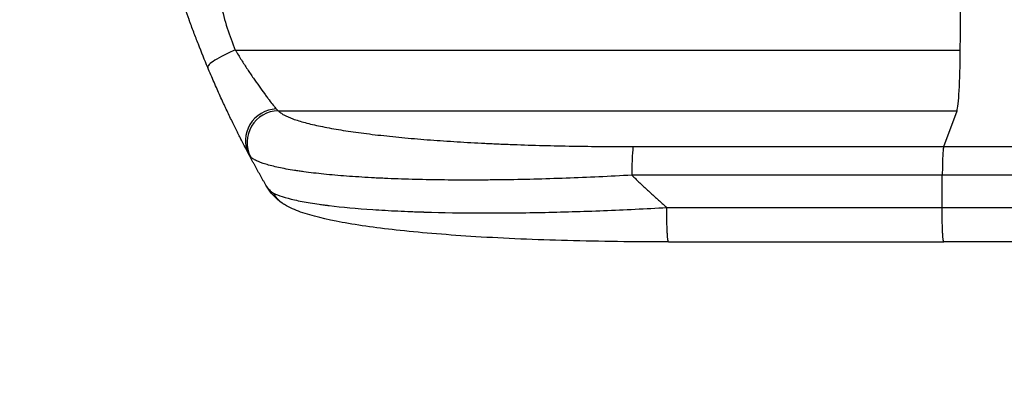
# Model space of a CAD drawing. Units: millimetres. Extents: x -8120 to 4289, y -3944 to 6722.
# Drawn here: x -6340 to -5873, y -1430 to -1253 of the extents above; entities that cross this region are included whole.
import ezdxf

# ---------------------------------------------------------------- set-up
doc = ezdxf.new("R2010")
doc.units = ezdxf.units.MM
doc.header["$LTSCALE"] = 20
doc.linetypes.add('HIDDEN', pattern=[9.525, 6.35, -3.175])
doc.layers.add('2d', color=230, linetype='Continuous')
doc.layers.add('CSA-SafetyZone', color=63, linetype='HIDDEN')

msp = doc.modelspace()

# ---------------------------------------------------------------- linework, layer by layer
at = {"layer": '2d'}
for p, q in [((-6238.11, -1267), (-5894.01, -1267)), ((-6217.74, -1295.77), (-5895.56, -1295.77)), ((-5901.87, -1312.81), (-5895.56, -1295.77)), ((-6049.22, -1312.81), (-5901.87, -1312.81)), ((-5902.54, -1326.35), (-6049.9, -1326.35)), ((-5902.61, -1341.69), (-5902.54, -1326.35)), ((-6032.52, -1358), (-5901.83, -1358))]:
    msp.add_line(p, q, dxfattribs=at)
for centre, major_axis, ratio, start_param, end_param in [((-5950.76, -1082), (0, 1100), 0.052336, 4.543404, 4.560308), ((-5895.82, -1261.11), (0, 35), 0.052336, 3.282084, 4.543404), ((-6218.43, -1309.41), (13.25, 7.03), 0.957674, 1.114121, 3.141593), ((-6217.63, -1310.62), (11.11, 10.08), 0.982536, 0.850361, 2.888244), ((-6049.11, -1327.66), (0, 15), 0.052336, 0.140491, 1.48353)]:
    msp.add_ellipse(centre, major_axis=major_axis, ratio=ratio, start_param=start_param, end_param=end_param, dxfattribs=at)
for points, knots in [([(-6238.11, -897), (-6240.95, -903.7), (-6243.25, -910.9), (-6245.86, -922.47), (-6246.59, -926.46), (-6247.48, -932.62), (-6247.74, -934.71), (-6248.08, -937.89), (-6248.24, -939.49), (-6248.4, -941.38), (-6248.48, -942.33), (-6248.51, -942.8), (-6248.53, -943.04), (-6248.54, -943.16), (-6248.54, -943.22), (-6248.54, -943.25), (-6248.55, -943.26), (-6248.55, -943.27), (-6249.06, -950.28), (-6249.21, -957.79), (-6248.92, -969.82), (-6248.73, -973.95), (-6248.33, -980.35), (-6248.17, -982.51), (-6247.9, -985.8), (-6247.75, -987.46), (-6247.57, -989.42), (-6247.48, -990.4), (-6247.43, -990.9), (-6247.41, -991.14), (-6247.39, -991.27), (-6247.39, -991.33), (-6247.38, -991.36), (-6247.38, -991.37), (-6247.38, -991.38), (-6247.38, -991.39), (-6247.06, -994.66), (-6246.66, -998.25), (-6245.96, -1004.11), (-6245.71, -1006.15), (-6245.3, -1009.32), (-6245.1, -1010.94), (-6244.84, -1012.88), (-6244.71, -1013.86), (-6244.64, -1014.36), (-6244.61, -1014.6), (-6244.59, -1014.73), (-6244.59, -1014.79), (-6244.58, -1014.82), (-6244.58, -1014.84), (-6244.58, -1014.85), (-6244.07, -1018.66), (-6243.3, -1024.38), (-6242.39, -1031.05), (-6241.93, -1034.38), (-6241.7, -1036.05), (-6241.59, -1036.88), (-6241.53, -1037.3), (-6241.5, -1037.51), (-6241.49, -1037.61), (-6241.48, -1037.65), (-6241.48, -1037.68), (-6241.48, -1037.7), (-6241.02, -1041.01), (-6240.57, -1044.64), (-6240.01, -1049.59), (-6239.89, -1050.73), (-6239.76, -1051.9), (-6239.73, -1052.16), (-6239.72, -1052.29), (-6239.68, -1052.66), (-6239.6, -1053.39), (-6239.33, -1056.04), (-6239.11, -1058.36), (-6238.88, -1061.07), (-6238.79, -1062.06), (-6238.72, -1063.04), (-6238.71, -1063.18), (-6238.71, -1063.21), (-6238.7, -1063.27), (-6238.69, -1063.36), (-6238.67, -1063.7), (-6238.61, -1064.49), (-6238.42, -1067.16), (-6238.17, -1071.42), (-6238.04, -1075.06), (-6237.97, -1077.74), (-6237.95, -1079.07), (-6237.94, -1080.59), (-6237.93, -1081.35), (-6237.93, -1081.67), (-6237.93, -1081.89), (-6237.93, -1082), (-6237.93, -1085.46), (-6238.01, -1088.99), (-6238.27, -1094.53), (-6238.37, -1096.42), (-6238.57, -1099.31), (-6238.67, -1100.78), (-6238.8, -1102.51), (-6238.87, -1103.38), (-6238.91, -1103.82), (-6238.93, -1104.04), (-6238.94, -1104.15), (-6238.94, -1104.21), (-6238.95, -1104.23), (-6238.95, -1104.25), (-6238.95, -1104.26), (-6239.22, -1107.46), (-6239.56, -1110.95), (-6240.17, -1116.6), (-6240.4, -1118.56), (-6240.76, -1121.59), (-6240.94, -1123.14), (-6241.17, -1124.99), (-6241.29, -1125.93), (-6241.35, -1126.4), (-6241.38, -1126.64), (-6241.4, -1126.75), (-6241.4, -1126.81), (-6241.41, -1126.84), (-6241.41, -1126.86), (-6241.9, -1130.71), (-6242.65, -1136.46), (-6243.54, -1143.17), (-6244, -1146.52), (-6244.23, -1148.19), (-6244.33, -1148.91), (-6244.4, -1149.39), (-6244.43, -1149.63), (-6244.99, -1153.72), (-6245.49, -1157.6), (-6246.19, -1163.45), (-6246.52, -1166.38), (-6246.89, -1169.82), (-6247.07, -1171.54), (-6247.15, -1172.41), (-6247.2, -1172.84), (-6247.22, -1173.05), (-6247.23, -1173.16), (-6247.24, -1173.21), (-6247.24, -1173.24), (-6247.24, -1173.25), (-6247.24, -1173.26), (-6248.14, -1182.31), (-6248.7, -1190.79), (-6249.01, -1202.7), (-6249.03, -1206.53), (-6248.93, -1212.07), (-6248.87, -1213.88), (-6248.75, -1216.55), (-6248.69, -1217.87), (-6248.6, -1219.39), (-6248.55, -1220.14), (-6248.52, -1220.51), (-6248.51, -1220.7), (-6248.5, -1220.8), (-6248.5, -1220.84), (-6248.5, -1220.86), (-6248.49, -1220.88), (-6248.49, -1220.88), (-6247.88, -1229.56), (-6246.7, -1237.74), (-6243.24, -1253.11), (-6240.95, -1260.3), (-6238.11, -1267)], [0, 0, 0, 0, 0.0625, 0.0625, 0.09375, 0.09375, 0.109375, 0.109375, 0.117188, 0.121094, 0.123047, 0.124023, 0.124512, 0.124756, 0.124878, 0.124939, 0.124939, 0.125, 0.125, 0.1875, 0.1875, 0.21875, 0.21875, 0.234375, 0.234375, 0.242188, 0.246094, 0.248047, 0.249023, 0.249512, 0.249756, 0.249878, 0.249939, 0.249969, 0.249969, 0.25, 0.25, 0.28125, 0.28125, 0.296875, 0.296875, 0.304688, 0.308594, 0.310547, 0.311523, 0.312012, 0.312256, 0.312378, 0.312439, 0.312439, 0.3125, 0.3125, 0.34375, 0.359375, 0.367188, 0.371094, 0.373047, 0.374023, 0.374512, 0.374756, 0.374878, 0.374878, 0.375, 0.375, 0.40625, 0.40625, 0.414063, 0.415039, 0.415039, 0.416016, 0.416016, 0.417969, 0.421875, 0.4375, 0.4375, 0.445313, 0.446289, 0.446289, 0.446533, 0.446533, 0.446777, 0.447266, 0.449219, 0.453125, 0.46875, 0.484375, 0.484375, 0.492188, 0.496094, 0.498047, 0.499023, 0.499023, 0.5, 0.5, 0.53125, 0.53125, 0.546875, 0.546875, 0.554688, 0.558594, 0.560547, 0.561523, 0.562012, 0.562256, 0.562378, 0.562439, 0.562439, 0.5625, 0.5625, 0.59375, 0.59375, 0.609375, 0.609375, 0.617188, 0.621094, 0.623047, 0.624023, 0.624512, 0.624756, 0.624878, 0.624878, 0.625, 0.625, 0.65625, 0.671875, 0.679688, 0.683594, 0.685547, 0.685547, 0.6875, 0.6875, 0.71875, 0.71875, 0.734375, 0.742188, 0.746094, 0.748047, 0.749023, 0.749512, 0.749756, 0.749878, 0.749939, 0.749939, 0.75, 0.75, 0.8125, 0.8125, 0.84375, 0.84375, 0.859375, 0.859375, 0.867188, 0.871094, 0.873047, 0.874023, 0.874512, 0.874756, 0.874878, 0.874939, 0.874939, 0.875, 0.875, 0.9375, 0.9375, 1, 1, 1, 1]), ([(-6251.17, -1275.32), (-6252.66, -1271.77), (-6254.15, -1268.09), (-6256.37, -1262.41), (-6257.11, -1260.49), (-6258.22, -1257.56), (-6258.77, -1256.08), (-6259.41, -1254.34), (-6259.73, -1253.46), (-6259.89, -1253.02), (-6259.97, -1252.8), (-6260.01, -1252.71), (-6260.03, -1252.65), (-6260.04, -1252.61), (-6261.28, -1249.21), (-6262.54, -1245.63), (-6264.46, -1239.94), (-6265.1, -1237.99), (-6266.07, -1234.99), (-6266.56, -1233.47), (-6267.13, -1231.66), (-6267.41, -1230.75), (-6267.56, -1230.29), (-6267.63, -1230.06), (-6267.66, -1229.94), (-6267.68, -1229.89), (-6267.69, -1229.87), (-6267.69, -1229.86), (-6267.69, -1229.85), (-6268.6, -1226.92), (-6269.62, -1223.54), (-6271.27, -1217.78), (-6271.84, -1215.74), (-6272.72, -1212.51), (-6273.02, -1211.4), (-6273.47, -1209.7), (-6273.7, -1208.84), (-6273.96, -1207.81), (-6274.1, -1207.29), (-6274.17, -1207.03), (-6274.2, -1206.9), (-6274.21, -1206.85), (-6274.22, -1206.82), (-6274.22, -1206.8), (-6274.23, -1206.78), (-6275.81, -1200.64), (-6277, -1195.58), (-6278.32, -1189.69), (-6278.69, -1188.01), (-6279.14, -1185.9), (-6279.27, -1185.27), (-6279.45, -1184.43), (-6279.53, -1184.04), (-6279.62, -1183.62), (-6279.66, -1183.43), (-6279.68, -1183.33), (-6279.68, -1183.29), (-6279.69, -1183.27), (-6279.69, -1183.26), (-6279.69, -1183.26), (-6279.69, -1183.26), (-6279.7, -1183.23), (-6280.62, -1178.74), (-6281.44, -1174.46), (-6282.54, -1168.39), (-6282.88, -1166.42), (-6283.36, -1163.55), (-6283.59, -1162.14), (-6283.85, -1160.52), (-6283.97, -1159.72), (-6284.04, -1159.32), (-6284.07, -1159.12), (-6284.08, -1159.03), (-6284.09, -1159), (-6284.09, -1158.98), (-6284.09, -1158.97), (-6284.1, -1158.95), (-6284.78, -1154.52), (-6285.39, -1150.21), (-6286.2, -1143.94), (-6286.46, -1141.88), (-6286.81, -1138.83), (-6286.98, -1137.32), (-6287.17, -1135.58), (-6287.27, -1134.71), (-6287.31, -1134.27), (-6287.33, -1134.06), (-6287.34, -1133.97), (-6287.35, -1133.92), (-6287.35, -1133.9), (-6287.35, -1133.87), (-6288.32, -1124.59), (-6289, -1115.61), (-6289.64, -1102.65), (-6289.8, -1098.41), (-6289.95, -1092.16), (-6289.99, -1090.1), (-6290.03, -1087.05), (-6290.04, -1085.52), (-6290.05, -1083.76), (-6290.05, -1082.88), (-6290.05, -1082.45), (-6290.05, -1082.26), (-6290.05, -1082.17), (-6290.05, -1082.13), (-6290.05, -1082.08), (-6290.05, -1082.07), (-6290.05, -1082.03), (-6290.05, -1082.02), (-6290.05, -1082)], [0, 0, 0, 0, 0.0312679, 0.0312679, 0.0469018, 0.0469018, 0.0547188, 0.0586273, 0.0605815, 0.0615586, 0.0620472, 0.0622915, 0.0622915, 0.0625358, 0.0625358, 0.0938036, 0.0938036, 0.1094376, 0.1094376, 0.1172546, 0.121163, 0.1231173, 0.1240944, 0.124583, 0.1248272, 0.1249494, 0.1249494, 0.1250105, 0.1250105, 0.1250715, 0.1563394, 0.1563394, 0.1719734, 0.1719734, 0.1797903, 0.1797903, 0.1836988, 0.1856531, 0.1866302, 0.1871187, 0.187363, 0.1874852, 0.1874852, 0.1875462, 0.1875462, 0.1876073, 0.2188752, 0.2188752, 0.2345091, 0.2345091, 0.2423261, 0.2423261, 0.2462346, 0.2481888, 0.2491659, 0.2496545, 0.2498988, 0.2499598, 0.2499904, 0.2499904, 0.2500209, 0.2500209, 0.2501431, 0.2814109, 0.2814109, 0.2970449, 0.2970449, 0.3048619, 0.3087703, 0.3107246, 0.3117017, 0.3121903, 0.3124345, 0.3124956, 0.3124956, 0.3125567, 0.3125567, 0.3126788, 0.3439467, 0.3439467, 0.3595806, 0.3595806, 0.3673976, 0.3713061, 0.3732603, 0.3742375, 0.374726, 0.3749703, 0.3749703, 0.3750924, 0.3750924, 0.3752146, 0.4377504, 0.4377504, 0.4690182, 0.4690182, 0.4846522, 0.4846522, 0.4924691, 0.4963776, 0.4983319, 0.499309, 0.4997976, 0.4997976, 0.5000418, 0.5000418, 0.500164, 0.500164, 0.5002861, 0.5002861, 0.5002861, 0.5002861]), ([(-6238.11, -1267), (-6239.94, -1267.76), (-6241.75, -1268.59), (-6245.05, -1270.25), (-6246.54, -1271.09), (-6248.96, -1272.63), (-6249.9, -1273.34), (-6251.07, -1274.53), (-6251.3, -1275), (-6251.17, -1275.32)], [0, 0, 0, 0, 0.25, 0.25, 0.5, 0.5, 0.75, 0.75, 1, 1, 1, 1]), ([(-6238.11, -1267), (-6237.14, -1268.6), (-6236.18, -1270.16), (-6234.26, -1273.2), (-6233.3, -1274.68), (-6231.88, -1276.84), (-6231.4, -1277.56), (-6230.46, -1278.96), (-6229.98, -1279.65), (-6228.59, -1281.68), (-6227.69, -1282.96), (-6225.95, -1285.4), (-6225.1, -1286.56), (-6223.89, -1288.2), (-6223.5, -1288.73), (-6222.73, -1289.74), (-6222.37, -1290.22), (-6221.31, -1291.59), (-6220.67, -1292.41), (-6219.82, -1293.48), (-6219.55, -1293.81), (-6219.06, -1294.41), (-6218.83, -1294.68), (-6218.63, -1294.92)], [0, 0, 0, 0, 0.00561929, 0.00561929, 0.01123858, 0.01123858, 0.01404822, 0.01404822, 0.01685786, 0.01685786, 0.02247715, 0.02247715, 0.02809644, 0.02809644, 0.03090608, 0.03090608, 0.03371573, 0.03371573, 0.03933501, 0.03933501, 0.04214466, 0.04214466, 0.0449543, 0.0449543, 0.0449543, 0.0449543]), ([(-6231.68, -1316.44), (-6231.86, -1316.1), (-6232.07, -1315.72), (-6232.52, -1314.85), (-6232.77, -1314.38), (-6233.58, -1312.83), (-6234.19, -1311.65), (-6235.22, -1309.66), (-6235.58, -1308.95), (-6236.33, -1307.48), (-6236.72, -1306.7), (-6237.92, -1304.3), (-6238.76, -1302.59), (-6240.52, -1298.98), (-6241.43, -1297.08), (-6242.61, -1294.58), (-6242.85, -1294.07), (-6243.33, -1293.05), (-6243.57, -1292.53), (-6244.29, -1290.96), (-6244.78, -1289.9), (-6246.24, -1286.69), (-6247.22, -1284.49), (-6249.19, -1279.99), (-6250.18, -1277.69), (-6251.17, -1275.32)], [0, 0, 0, 0, 0.00390696, 0.00390696, 0.00781392, 0.00781392, 0.01562784, 0.01562784, 0.01953479, 0.01953479, 0.02344175, 0.02344175, 0.03125567, 0.03125567, 0.03906959, 0.03906959, 0.04102307, 0.04102307, 0.04297655, 0.04297655, 0.04688351, 0.04688351, 0.05469743, 0.05469743, 0.06251134, 0.06251134, 0.06251134, 0.06251134]), ([(-6217.74, -1295.77), (-6217.44, -1296.11), (-6217.06, -1296.44), (-6216.15, -1297.1), (-6215.63, -1297.43), (-6213.86, -1298.4), (-6212.42, -1299.03), (-6209.04, -1300.26), (-6207.11, -1300.85), (-6202.75, -1302.02), (-6200.34, -1302.59), (-6195.03, -1303.69), (-6192.18, -1304.22), (-6186.15, -1305.22), (-6182.96, -1305.7), (-6176.25, -1306.61), (-6172.73, -1307.05), (-6167.21, -1307.66), (-6165.33, -1307.86), (-6161.49, -1308.25), (-6159.55, -1308.44), (-6153.64, -1308.99), (-6149.61, -1309.32), (-6141.35, -1309.95), (-6137.13, -1310.24), (-6128.52, -1310.76), (-6124.12, -1311.01), (-6117.4, -1311.33), (-6115.14, -1311.44), (-6111.72, -1311.58), (-6110.57, -1311.63), (-6108.28, -1311.72), (-6107.13, -1311.77), (-6096.75, -1312.15), (-6087.41, -1312.4), (-6068.48, -1312.73), (-6058.91, -1312.81), (-6049.22, -1312.81)], [0, 0, 0, 0, 0.0073183, 0.0073183, 0.0146366, 0.0146366, 0.0292731, 0.0292731, 0.0439097, 0.0439097, 0.0585463, 0.0585463, 0.0731829, 0.0731829, 0.0878194, 0.0878194, 0.102456, 0.102456, 0.1097743, 0.1097743, 0.1170926, 0.1170926, 0.1317291, 0.1317291, 0.1463657, 0.1463657, 0.1610023, 0.1610023, 0.1683206, 0.1683206, 0.1719797, 0.1719797, 0.1756389, 0.1756389, 0.204912, 0.204912, 0.2341852, 0.2341852, 0.2341852, 0.2341852]), ([(-5901.87, -1312.81), (-5901.95, -1313.04), (-5902.04, -1313.56), (-5902.19, -1315.1), (-5902.27, -1316.12), (-5902.39, -1318.56), (-5902.44, -1319.97), (-5902.51, -1323.03), (-5902.53, -1324.68), (-5902.54, -1326.35)], [0, 0, 0, 0, 0.25, 0.25, 0.5, 0.5, 0.75, 0.75, 1, 1, 1, 1]), ([(-5901.87, -1312.81), (-5889.97, -1312.81), (-5878.09, -1312.81), (-5854.36, -1312.81), (-5842.53, -1312.81), (-5807.17, -1312.81), (-5783.75, -1312.81), (-5748.85, -1312.81), (-5737.26, -1312.81), (-5719.93, -1312.81), (-5714.16, -1312.81), (-5702.65, -1312.81), (-5696.91, -1312.81), (-5668.32, -1312.81), (-5645.72, -1312.81), (-5601.09, -1312.81), (-5579.17, -1312.81), (-5536.11, -1312.81), (-5514.98, -1312.81), (-5489.05, -1312.81), (-5483.89, -1312.81), (-5473.62, -1312.81), (-5468.52, -1312.81), (-5453.31, -1312.81), (-5443.29, -1312.81), (-5413.63, -1312.81), (-5394.36, -1312.81), (-5375.58, -1312.81)], [0, 0, 0, 0, 0.035732, 0.035732, 0.071464, 0.071464, 0.142928, 0.142928, 0.17866, 0.17866, 0.196526, 0.196526, 0.214392, 0.214392, 0.285856, 0.285856, 0.35732, 0.35732, 0.428784, 0.428784, 0.44665, 0.44665, 0.4645159, 0.4645159, 0.5002479, 0.5002479, 0.5717119, 0.5717119, 0.5717119, 0.5717119]), ([(-6049.9, -1326.35), (-6060.42, -1326.95), (-6070.82, -1327.43), (-6091.37, -1328.18), (-6101.52, -1328.44), (-6114.03, -1328.61), (-6116.52, -1328.63), (-6121.47, -1328.67), (-6123.91, -1328.68), (-6131.18, -1328.69), (-6135.93, -1328.66), (-6145.23, -1328.55), (-6149.78, -1328.46), (-6158.67, -1328.22), (-6163.01, -1328.06), (-6168.3, -1327.83), (-6169.35, -1327.78), (-6171.44, -1327.68), (-6172.48, -1327.63), (-6175.56, -1327.46), (-6177.57, -1327.34), (-6183.47, -1326.96), (-6187.22, -1326.68), (-6194.37, -1326.05), (-6197.76, -1325.71), (-6202.56, -1325.14), (-6204.11, -1324.94), (-6206.37, -1324.64), (-6207.11, -1324.53), (-6208.56, -1324.32), (-6209.28, -1324.21), (-6212.77, -1323.66), (-6215.31, -1323.2), (-6219.87, -1322.22), (-6221.89, -1321.7), (-6225.41, -1320.62), (-6226.9, -1320.06), (-6228.72, -1319.18), (-6229.26, -1318.88), (-6230.18, -1318.27), (-6230.56, -1317.96), (-6230.87, -1317.64)], [0, 0, 0, 0, 0.0313345, 0.0313345, 0.062669, 0.062669, 0.0705026, 0.0705026, 0.0783362, 0.0783362, 0.0940035, 0.0940035, 0.1096707, 0.1096707, 0.125338, 0.125338, 0.1292548, 0.1292548, 0.1331716, 0.1331716, 0.1410052, 0.1410052, 0.1566725, 0.1566725, 0.1723397, 0.1723397, 0.1801733, 0.1801733, 0.1840901, 0.1840901, 0.188007, 0.188007, 0.2036742, 0.2036742, 0.2193414, 0.2193414, 0.2350087, 0.2350087, 0.2428423, 0.2428423, 0.2506759, 0.2506759, 0.2506759, 0.2506759]), ([(-5383.49, -1326.35), (-5402.01, -1326.35), (-5421.01, -1326.35), (-5450.27, -1326.35), (-5460.14, -1326.35), (-5475.15, -1326.35), (-5480.18, -1326.35), (-5490.3, -1326.35), (-5495.4, -1326.35), (-5520.97, -1326.35), (-5541.81, -1326.35), (-5584.27, -1326.35), (-5605.89, -1326.35), (-5649.91, -1326.35), (-5672.2, -1326.35), (-5700.4, -1326.35), (-5706.06, -1326.35), (-5717.41, -1326.35), (-5723.1, -1326.35), (-5740.19, -1326.35), (-5751.63, -1326.35), (-5786.05, -1326.35), (-5809.15, -1326.35), (-5844.02, -1326.35), (-5855.69, -1326.35), (-5879.09, -1326.35), (-5890.81, -1326.35), (-5902.54, -1326.35)], [0, 0, 0, 0, 0.0703354, 0.0703354, 0.1055031, 0.1055031, 0.1230869, 0.1230869, 0.1406707, 0.1406707, 0.2110061, 0.2110061, 0.2813415, 0.2813415, 0.3516768, 0.3516768, 0.3692607, 0.3692607, 0.3868445, 0.3868445, 0.4220122, 0.4220122, 0.4923476, 0.4923476, 0.5275153, 0.5275153, 0.5626829, 0.5626829, 0.5626829, 0.5626829]), ([(-6214.73, -1340.33), (-6217.94, -1338.43), (-6220.53, -1335.75), (-6222.84, -1332.33), (-6223.23, -1331.71), (-6223.6, -1331.07)], [0, 0, 0, 0, 1.755156, 1.755156, 2.142972, 2.142972, 2.142972, 2.142972]), ([(-6219.96, -1334.85), (-6217.75, -1336.01), (-6214.37, -1337.1), (-6207.73, -1338.59), (-6205.25, -1339.06), (-6201.16, -1339.73), (-6199.73, -1339.94), (-6197.5, -1340.26), (-6196.37, -1340.41), (-6195, -1340.59), (-6194.31, -1340.67), (-6193.96, -1340.72), (-6193.79, -1340.74), (-6193.71, -1340.75), (-6193.66, -1340.75), (-6193.63, -1340.76), (-6187.44, -1341.51), (-6180.47, -1342.14), (-6169.03, -1342.91), (-6165.06, -1343.14), (-6158.88, -1343.43), (-6156.79, -1343.52), (-6153.6, -1343.64), (-6151.99, -1343.7), (-6150.09, -1343.77), (-6149.14, -1343.8), (-6148.66, -1343.81), (-6148.46, -1343.82), (-6148.32, -1343.82), (-6148.25, -1343.82), (-6139.66, -1344.09), (-6130.7, -1344.23), (-6112.18, -1344.29), (-6102.62, -1344.2), (-6083.16, -1343.82), (-6073.26, -1343.52), (-6053.33, -1342.74), (-6043.31, -1342.26), (-6033.3, -1341.69)], [0, 0, 0, 0, 0.125, 0.125, 0.1875, 0.1875, 0.21875, 0.21875, 0.234375, 0.242188, 0.246094, 0.248047, 0.249023, 0.249512, 0.249512, 0.25, 0.25, 0.375, 0.375, 0.4375, 0.4375, 0.46875, 0.46875, 0.484375, 0.492188, 0.496094, 0.498047, 0.499023, 0.499023, 0.5, 0.5, 0.625, 0.625, 0.75, 0.75, 0.875, 0.875, 1, 1, 1, 1]), ([(-6032.52, -1358), (-6048.65, -1358), (-6064.79, -1357.81), (-6095.44, -1356.98), (-6110.13, -1356.37), (-6136.68, -1354.74), (-6148.81, -1353.76), (-6170.01, -1351.48), (-6179.36, -1350.19), (-6195.06, -1347.32), (-6201.57, -1345.78), (-6209.79, -1342.85), (-6212.28, -1341.79), (-6214.73, -1340.33)], [0, 0, 0, 0, 4.845166, 4.845166, 9.461143, 9.461143, 13.689194, 13.689194, 17.608806, 17.608806, 21.330126, 21.330126, 23.152344, 23.152344, 23.152344, 23.152344]), ([(-5375.12, -1358), (-5398.21, -1358), (-5422.14, -1358), (-5471.53, -1358), (-5497.03, -1358), (-5549.02, -1358), (-5575.55, -1358), (-5629.42, -1358), (-5656.81, -1357.99), (-5712.29, -1358), (-5740.42, -1358), (-5797.25, -1358), (-5826, -1358), (-5870.48, -1358), (-5886.15, -1358), (-5901.83, -1358)], [0, 0, 0, 0, 8.789577, 8.789577, 17.607897, 17.607897, 26.340127, 26.340127, 35.022919, 35.022919, 43.694878, 43.694878, 52.39637, 52.39637, 57.107422, 57.107422, 57.107422, 57.107422])]:
    msp.add_open_spline(points, degree=3, knots=knots, dxfattribs=at)
for points in [[(-6218.63, -1294.92), (-6218.33, -1295.29), (-6218.03, -1295.57), (-6217.74, -1295.77)], [(-6230.87, -1317.64), (-6231.13, -1317.37), (-6231.4, -1316.97), (-6231.68, -1316.44)], [(-6223.6, -1331.07), (-6222.6, -1332.81), (-6221.41, -1334.08), (-6219.96, -1334.85)], [(-6033.3, -1341.69), (-5989.74, -1341.69), (-5946.17, -1341.69), (-5902.61, -1341.69)], [(-5902.61, -1341.69), (-5712.54, -1341.69), (-5534.3, -1341.69), (-5384.32, -1341.69)]]:
    msp.add_open_spline(points, degree=3, dxfattribs=at)
for points, weights, degree in [([(-6223.6, -1331.07), (-6226.37, -1326.24), (-6229.07, -1321.37), (-6231.68, -1316.44)], [1, 0.999906908219, 0.999906908219, 1], 3), ([(-6049.9, -1326.35), (-6044.53, -1331.64), (-6038.99, -1336.75), (-6033.3, -1341.69)], [1, 0.999671580185, 0.999671580185, 1], 3), ([(-6214.73, -1340.33), (-6218.1, -1338.34), (-6219.96, -1334.85)], [0.927879278874, 0.929826735715, 1], 2), ([(-6214.73, -1340.33), (-6214.73, -1340.33), (-6214.73, -1340.33)], [0.927879253693, 0.927879266282, 0.927879278874], 2), ([(-6032.52, -1358), (-6033.38, -1358), (-6033.3, -1341.69)], [0.940025926054, 0.655018038844, 1], 2), ([(-5901.83, -1358), (-5902.68, -1358), (-5902.61, -1341.69)], [0.940025923715, 0.65501804026, 1], 2)]:
    msp.add_rational_spline(points, weights, degree=degree, dxfattribs=at)
at = {"layer": 'CSA-SafetyZone', "flags": 128}
msp.add_lwpolyline([(-597.4, -2932), (-1101.08, -2932, -0.115576), (-2060.29, -3510.52, -0.071272), (-2571.89, -3598.48, -0.391052), (-5036.58, -3298.97, -0.029229), (-5226.21, -3188), (-6290.05, -3188, -0.414214), (-8120.05, -1358), (-8120.05, -806, -0.281403), (-7124.64, 822.61, -0.370262), (-5268.92, 2421.8, -0.192644), (-4168.83, 3283.56, -0.176958), (-2922.9, 3442.38, -0.035353), (-2671.86, 3380.91, -0.172715), (-1713.21, 4147.81), (-1126.24, 4350.61, -0.102134), (-392.5, 4445.88, -0.080202), (140.07, 4683.88), (731.62, 4841.38, -0.414214), (2970.84, 3543.82), (3044.48, 3262.02), (3142.52, 2886.7), (3322.28, 2215.84, -0.054233), (3416.75, 1522.25, -0.05656), (3702.38, 1224.37, -0.142896), (4217.08, 337.88, -0.42576), (2897.92, -1946.96, -0.066705), (2417.14, -2018.75, -0.089337), (1916.54, -2441.94), (1156.51, -2880.74, -0.252352), (-597.4, -2932)], format="xyb", dxfattribs=at)

doc.saveas('drawing.dxf')
